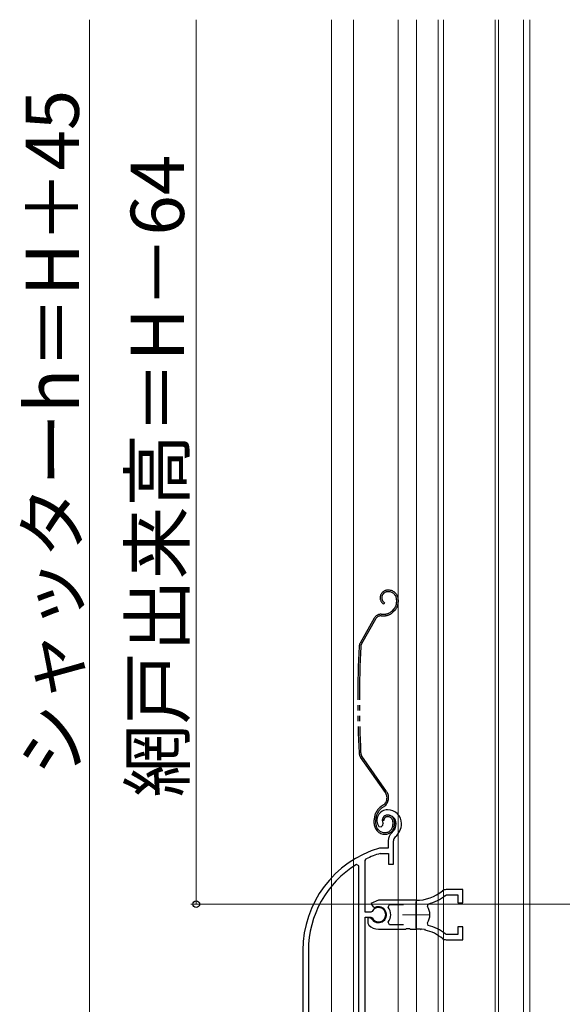
# Model space of a CAD drawing. Extents: x 0 to 1050, y 0 to 1563.
# Drawn here: x 656 to 757, y 1065 to 1250 of the extents above; entities that cross this region are included whole.
import ezdxf

# ---------------------------------------------------------------- set-up
doc = ezdxf.new("R2010")
doc.units = 0
doc.linetypes.add('YDIVIDE_1', pattern=[15, 10, -1, 1, -1, 1, -1])
for name, color, linetype, lineweight in [('YKK_11E', 7, 'CONTINUOUS', 13), ('YKK_12', 2, 'CONTINUOUS', 13), ('YKK_13', 4, 'CONTINUOUS', 30), ('YKK_D', 6, 'CONTINUOUS', 13)]:
    doc.layers.add(name, color=color, linetype=linetype, lineweight=lineweight)
doc.styles.add('text-b', font='txt')

msp = doc.modelspace()

# ---------------------------------------------------------------- linework, layer by layer
at = {"layer": 'YKK_11E', "linetype": 'ByBlock', "lineweight": -2, "ltscale": 0.5}
for p, q in [((722.97, 1098.58), (723.43, 1098.54)), ((723.43, 1098.54), (723.72, 1098.82)), ((723.72, 1098.82), (723.76, 1099.19)), ((723.16, 1094.52), (723.07, 1094.51)), ((724.71, 1094.52), (723.16, 1094.52)), ((724.71, 1095.86), (724.71, 1094.52)), ((725.71, 1091.52), (725.71, 1095.86)), ((720.41, 1092.22), (720.58, 1092.49)), ((720.41, 1082.47), (720.41, 1092.22)), ((723.22, 1093.51), (723.3, 1093.52)), ((723.3, 1093.52), (724.81, 1093.52)), ((724.81, 1093.52), (724.81, 1091.52)), ((719.21, 1091.19), (718.76, 1091.44)), ((719.21, 1037.52), (719.21, 1091.19)), ((724.81, 1091.52), (725.71, 1091.52)), ((738.71, 1086.72), (735.57, 1086.72)), ((738.71, 1084.27), (738.71, 1086.72)), ((735.49, 1085.65), (735.67, 1085.72)), ((735.67, 1085.72), (737.81, 1085.72)), ((737.81, 1085.72), (737.81, 1084.27)), ((722.91, 1084.72), (721.44, 1084.12)), ((721.44, 1084.12), (721.9, 1083.47)), ((721.9, 1083.47), (722.27, 1083.37)), ((729.91, 1084.72), (722.91, 1084.72)), ((724.73, 1083.43), (724.96, 1083.92)), ((724.96, 1083.92), (727.61, 1083.92)), ((732.07, 1083.56), (732.24, 1084.02)), ((737.81, 1084.27), (738.71, 1084.27)), ((721.44, 1082.47), (720.41, 1082.47)), ((720.41, 1058.22), (720.41, 1081.57)), ((720.41, 1081.57), (721.44, 1081.57)), ((721.35, 1081.42), (720.91, 1081.42)), ((720.91, 1081.42), (720.91, 1080.41)), ((721.61, 1081.27), (721.35, 1081.42)), ((721.71, 1082.63), (721.44, 1082.47)), ((721.44, 1081.57), (721.71, 1081.41)), ((720.91, 1080.41), (721.07, 1080.04)), ((722.91, 1079.32), (727.95, 1079.32)), ((724.96, 1080.12), (724.73, 1080.6)), ((727.61, 1080.12), (724.96, 1080.12)), ((727.95, 1079.32), (728.14, 1079.44)), ((728.14, 1079.44), (728.69, 1079.44)), ((728.69, 1079.44), (728.87, 1079.32)), ((728.87, 1079.32), (729.91, 1079.32)), ((730.76, 1079.27), (730.96, 1079.37)), ((730.96, 1079.37), (731.51, 1079.28)), ((731.51, 1079.28), (731.66, 1079.13)), ((732.24, 1080.01), (732.07, 1080.48)), ((738.71, 1079.77), (737.81, 1079.77)), ((737.81, 1079.77), (737.81, 1078.32)), ((738.71, 1077.32), (738.71, 1079.77)), ((735.67, 1078.32), (735.49, 1078.38)), ((737.81, 1078.32), (735.67, 1078.32)), ((735.57, 1077.32), (738.71, 1077.32)), ((708.71, 1075.32), (708.71, 1058.52)), ((709.76, 1075.32), (709.76, 1059.57))]:
    msp.add_line(p, q, dxfattribs=at)
at = {"layer": 'YKK_11E', "ltscale": 0.5}
for p, q in [((729.91, 1084.52), (729.91, 1079.52)), ((727.41, 1082.02), (732.41, 1082.02))]:
    msp.add_line(p, q, dxfattribs=at)
at = {"layer": 'YKK_11E', "linetype": 'ByBlock', "lineweight": -2, "ltscale": 0.5}
for centre, radius, start, end in [((724.61, 1099.72), 2, 90, 214.8358), ((724.61, 1099.12), 2.6, 0, 90), ((724.61, 1099.72), 1, 90, 211.6576), ((724.61, 1099.12), 1.6, 0, 90), ((723.91, 1099.12), 2.3, 310.6293, 0), ((723.91, 1099.12), 3.3, 310.6293, 0), ((726.71, 1095.86), 2, 130.6293, 180), ((726.71, 1095.86), 1, 130.6293, 180), ((728.71, 1075.32), 20, 106.3844, 180), ((728.71, 1075.32), 19, 106.8199, 115.3285), ((728.71, 1075.32), 18.95, 121.6998, 180), ((735.57, 1085.72), 1, 90.0001, 128.9425), ((729.91, 1092.72), 8, 270, 308.9424), ((729.91, 1092.72), 9, 284.9566, 308.2843), ((722.91, 1082.02), 1.5, 210, 115.4059), ((722.91, 1082.02), 1.35, 207.0357, 152.9643), ((722.91, 1082.02), 2.3, 322.0201, 37.9799), ((729.91, 1082.02), 2.65, 324.4524, 35.5476), ((722.91, 1082.02), 2.7, 227.0141, 270), ((729.91, 1071.32), 8, 83.8902, 90), ((729.91, 1071.32), 9, 51.7157, 75.0434), ((729.91, 1071.32), 8, 51.0576, 77.4058), ((735.57, 1078.32), 1, 231.0576, 270)]:
    msp.add_arc(centre, radius, start, end, dxfattribs=at)
at = {"layer": 'YKK_12'}
for p, q in [((714.11, 1250), (714.11, 1017.5)), ((718.21, 1250), (718.21, 1017.5)), ((726.61, 1035), (726.61, 1250)), ((730.01, 1250), (730.01, 1052.02)), ((734.11, 1250), (734.11, 1052.02)), ((735.11, 1250), (735.11, 1052.02)), ((744.81, 1250), (744.81, 1030.84)), ((745.41, 1250), (745.41, 1030.89)), ((750.11, 1250), (750.11, 1031.26)), ((751.31, 1250), (751.31, 1031.36)), ((750.11, 1241), (750.11, 1031.3))]:
    msp.add_line(p, q, dxfattribs=at)
at = {"layer": 'YKK_13', "linetype": 'YDIVIDE_1'}
for p, q in [((724.81, 1142.92), (724.61, 1142.92)), ((724.81, 1142.62), (724.61, 1142.62)), ((724.06, 1140.57), (723.91, 1140.31)), ((726.31, 1141.12), (726.31, 1140.68)), ((726.61, 1141.12), (726.61, 1140.68)), ((723.4, 1138.42), (723.97, 1138.42)), ((725.79, 1139.4), (725.39, 1139)), ((726, 1139.19), (725.6, 1138.79)), ((722.1, 1137.66), (719.46, 1133)), ((722.36, 1137.51), (719.72, 1132.85)), ((723.4, 1138.12), (723.97, 1138.12)), ((724.19, 1104.93), (719.53, 1111.59)), ((724.43, 1105.11), (719.78, 1111.76)), ((723.77, 1102.57), (723.39, 1102.3)), ((723.56, 1102.06), (723.94, 1102.32)), ((722.11, 1099.12), (722.11, 1099.84)), ((722.41, 1099.12), (722.41, 1099.84)), ((723.91, 1099.72), (723.61, 1099.72)), ((725.61, 1099.42), (725.61, 1098.92)), ((725.91, 1099.42), (725.91, 1098.92))]:
    msp.add_line(p, q, dxfattribs=at)
for centre, radius, start, end in [((724.61, 1141.52), 1.4, 90, 240), ((724.61, 1141.52), 1.1, 90, 240), ((724.81, 1141.12), 1.8, 0, 90), ((724.81, 1141.12), 1.5, 0, 90), ((724.51, 1140.68), 1.8, 315, 0), ((724.51, 1140.68), 2.1, 315, 358.1351), ((724.51, 1140.68), 2.1, 358.1351, 360), ((723.4, 1136.92), 1.5, 90, 150.4833), ((723.97, 1140.42), 2, 270, 315), ((723.97, 1140.42), 2.3, 270, 315), ((724.51, 1140.82), 2.2, 315, 315.2534), ((723.4, 1136.92), 1.2, 90, 150.4833), ((720.76, 1132.26), 1.5, 150.4833, 177.1299), ((720.76, 1132.26), 1.2, 150.4833, 177.1299), ((919.01, 1122.32), 200, 177.1299, 182.8505), ((919.01, 1122.32), 199.7, 177.1299, 182.8505), ((720.76, 1112.45), 1.5, 182.8505, 215), ((720.76, 1112.45), 1.2, 182.8505, 215), ((722.8, 1103.96), 2, 305, 35), ((722.8, 1103.96), 1.7, 305, 35), ((725.11, 1099.84), 3, 125, 180), ((725.11, 1099.84), 2.7, 125, 180), ((724.61, 1099.72), 1, 90, 180), ((724.61, 1099.72), 0.7, 90, 180), ((724.61, 1099.42), 1.3, 0, 90), ((724.61, 1099.42), 1, 0, 90), ((724.11, 1099.12), 2, 180, 270), ((724.11, 1099.12), 1.7, 180, 270), ((724.11, 1098.92), 1.5, 270, 0), ((724.11, 1098.92), 1.8, 270, 0)]:
    msp.add_arc(centre, radius, start, end, dxfattribs=at)
at = {"layer": 'YKK_D'}
for p, q in [((668.71, 1250), (668.71, 1028.5)), ((688.71, 1250), (688.71, 1084)), ((761.96, 1084), (687.71, 1084))]:
    msp.add_line(p, q, dxfattribs=at)
at = {"layer": 'YKK_D', "linetype": 'ByBlock', "lineweight": -2}
msp.add_circle((688.71, 1084), 0.637, dxfattribs=at)

# ---------------------------------------------------------------- texts
at = {"layer": 'YKK_D', "style": 'text-b'}
for s, p in [('シャッターh＝H＋45', (666.69, 1107.98)), ('網戸出来高＝H－64', (686.41, 1104.05))]:
    msp.add_text(s, height=10, rotation=90, dxfattribs=at).set_placement(p)

doc.saveas('drawing.dxf')
